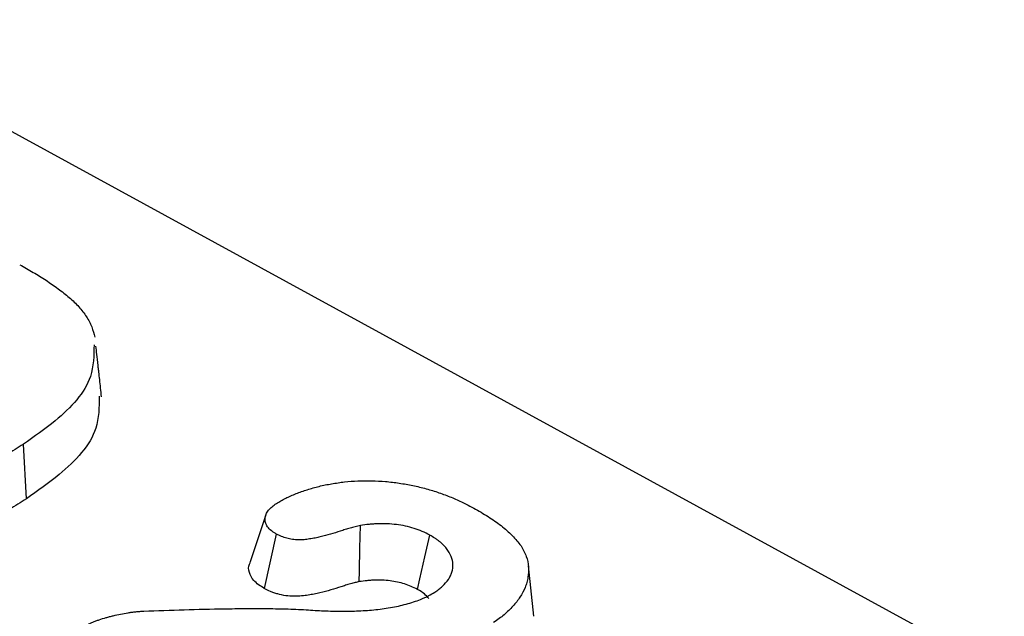
# Model space of a CAD drawing. Units: millimetres. Extents: x 0 to 420, y 0 to 297.
# Drawn here: x 130 to 138, y 107 to 111 of the extents above; entities that cross this region are included whole.
import ezdxf

# ---------------------------------------------------------------- set-up
doc = ezdxf.new("R2010")
doc.units = ezdxf.units.MM

msp = doc.modelspace()

# ---------------------------------------------------------------- linework, layer by layer
at = {"color": 7, "linetype": 'Continuous', "lineweight": 25}
for p, q in [((187.2121, 79.4622), (107.8204, 122.8542)), ((130.3874, 107.6114), (130.3626, 108.0535)), ((132.3252, 107.4814), (132.1959, 107.0935)), ((132.314, 106.885), (132.4129, 107.3259)), ((134.4953, 106.6605), (134.4511, 107.0685))]:
    msp.add_line(p, q, dxfattribs=at)
at = {"color": 7, "linetype": 'Continuous', "lineweight": 25, "flags": 128}
for points in [[(133.082, 106.9409), (133.0838, 107.0263), (133.0876, 107.2109), (133.0915, 107.3956)], [(133.554, 106.8772), (133.5735, 106.9639), (133.6132, 107.1409), (133.653, 107.318)]]:
    msp.add_lwpolyline(points, dxfattribs=at)
at = {"color": 7, "linetype": 'Continuous', "lineweight": 25}
for points, knots in [([(130.3329, 109.5081), (130.3693, 109.4875), (130.4058, 109.467), (130.4772, 109.4251), (130.5121, 109.4036), (130.5797, 109.3595), (130.6123, 109.3369), (130.675, 109.2905), (130.7054, 109.2668), (130.7621, 109.218), (130.7882, 109.1928), (130.8348, 109.1408), (130.8554, 109.1142), (130.8905, 109.0598), (130.905, 109.0321), (130.9269, 108.9764), (130.9342, 108.9483), (130.9415, 108.9202)], [0, 0, 0, 0, 0.125, 0.125, 0.25, 0.25, 0.375, 0.375, 0.5, 0.5, 0.625, 0.625, 0.75, 0.75, 0.875, 0.875, 1, 1, 1, 1]), ([(130.9345, 108.8592), (130.9334, 108.7723), (130.9307, 108.5463), (130.6808, 108.2772), (130.4508, 108.1155), (130.3626, 108.0535)], [0, 0, 0, 0, 0.2781, 0.723122, 1, 1, 1, 1]), ([(130.9694, 108.6754), (130.9689, 108.6805), (130.9601, 108.7603), (130.9552, 108.8059), (130.9506, 108.8486)], [0, 0, 0, 0, 0.064418, 1, 1, 1, 1]), ([(130.9949, 108.4391), (130.9903, 108.4855), (130.9834, 108.5535), (130.974, 108.6334), (130.9707, 108.6632), (130.9694, 108.6754)], [0, 0, 0, 0, 0.5598396, 0.8206861, 1, 1, 1, 1]), ([(130.9771, 108.4422), (130.9761, 108.3544), (130.9737, 108.1213), (130.7169, 107.8433), (130.4781, 107.6753), (130.3874, 107.6114)], [0, 0, 0, 0, 0.272669, 0.723495, 1, 1, 1, 1]), ([(130.3626, 108.0535), (130.3178, 108.025), (130.2729, 107.9966), (130.1789, 107.9422), (130.1302, 107.916), (130.0299, 107.8656), (129.9782, 107.8414), (129.8713, 107.7957), (129.8159, 107.7743), (129.7014, 107.7348), (129.6422, 107.7167), (129.5503, 107.6932), (129.5191, 107.6859), (129.4559, 107.6724), (129.4239, 107.6662), (129.359, 107.6551), (129.326, 107.6503), (129.2593, 107.6422), (129.2256, 107.6387), (129.1747, 107.6343), (129.1576, 107.6329), (129.1234, 107.6307), (129.1063, 107.6298), (129.0545, 107.6278), (129.0197, 107.6273), (128.9849, 107.6268)], [0, 0, 0, 0, 0.125, 0.125, 0.25, 0.25, 0.375, 0.375, 0.5, 0.5, 0.625, 0.625, 0.6875, 0.6875, 0.75, 0.75, 0.8125, 0.8125, 0.875, 0.875, 0.90625, 0.90625, 0.9375, 0.9375, 1, 1, 1, 1]), ([(132.4114, 107.5737), (132.4236, 107.5811), (132.4358, 107.5884), (132.4608, 107.6029), (132.4736, 107.6099), (132.5133, 107.6301), (132.5415, 107.6425), (132.6, 107.6654), (132.6303, 107.676), (132.6924, 107.6958), (132.7243, 107.7048), (132.79, 107.7209), (132.8237, 107.7278), (132.8927, 107.7396), (132.9278, 107.7446), (132.9991, 107.7524), (133.0353, 107.7552), (133.1086, 107.7582), (133.1456, 107.7585), (133.22, 107.7569), (133.2574, 107.7551), (133.3133, 107.7505), (133.3319, 107.7486), (133.3691, 107.7441), (133.3877, 107.7416), (133.4431, 107.7333), (133.4799, 107.7268), (133.5526, 107.7117), (133.5884, 107.7031), (133.6589, 107.6837), (133.6936, 107.6731), (133.7613, 107.65), (133.7944, 107.6375), (133.8588, 107.6108), (133.89, 107.5966), (133.9506, 107.5669), (133.9801, 107.5515), (134.0096, 107.5361)], [0, 0, 0, 0, 0.03125, 0.03125, 0.0625, 0.0625, 0.125, 0.125, 0.1875, 0.1875, 0.25, 0.25, 0.3125, 0.3125, 0.375, 0.375, 0.4375, 0.4375, 0.5, 0.5, 0.5625, 0.5625, 0.59375, 0.59375, 0.625, 0.625, 0.6875, 0.6875, 0.75, 0.75, 0.8125, 0.8125, 0.875, 0.875, 0.9375, 0.9375, 1, 1, 1, 1]), ([(130.3874, 107.6114), (130.3872, 107.6113), (130.387, 107.6111), (130.3868, 107.611), (130.3421, 107.5827), (130.296, 107.5535), (130.1994, 107.4976), (130.1495, 107.4708), (130.0466, 107.4191), (129.9936, 107.3942), (129.883, 107.3469), (129.8256, 107.3247), (129.7066, 107.2837), (129.6448, 107.2648), (129.5482, 107.24), (129.5155, 107.2324), (129.4494, 107.2183), (129.4159, 107.2117), (129.3471, 107.2), (129.3118, 107.1949), (129.2415, 107.1864), (129.2068, 107.1828), (129.1533, 107.1781), (129.1353, 107.1767), (129.0987, 107.1743), (129.0801, 107.1733), (129.0249, 107.1712), (128.9889, 107.1707), (128.9541, 107.1702), (128.9532, 107.1702), (128.9523, 107.1702), (128.9513, 107.1702)], [-0.000526, -0.000526, -0.000526, -0.000526, 0, 0, 0, 0.125, 0.125, 0.25, 0.25, 0.375, 0.375, 0.5, 0.5, 0.625, 0.625, 0.6875, 0.6875, 0.75, 0.75, 0.8125, 0.8125, 0.875, 0.875, 0.90625, 0.90625, 0.9375, 0.9375, 1, 1, 1, 1.001676, 1.001676, 1.001676, 1.001676]), ([(132.4129, 107.3259), (132.4055, 107.3303), (132.3982, 107.3347), (132.384, 107.3438), (132.3773, 107.3485), (132.3586, 107.3633), (132.3482, 107.3741), (132.3324, 107.3965), (132.3269, 107.4081), (132.3199, 107.4314), (132.3186, 107.4431), (132.3197, 107.4604), (132.3206, 107.4662), (132.3236, 107.4774), (132.3256, 107.4829), (132.3307, 107.4937), (132.3337, 107.4991), (132.3404, 107.5095), (132.3441, 107.5146), (132.3522, 107.5246), (132.3565, 107.5295), (132.3659, 107.5391), (132.371, 107.5437), (132.3872, 107.557), (132.3993, 107.5653), (132.4114, 107.5737)], [0, 0, 0, 0, 0.0625, 0.0625, 0.125, 0.125, 0.25, 0.25, 0.375, 0.375, 0.5, 0.5, 0.5625, 0.5625, 0.625, 0.625, 0.6875, 0.6875, 0.75, 0.75, 0.8125, 0.8125, 0.875, 0.875, 1, 1, 1, 1]), ([(134.0096, 107.5361), (134.0488, 107.5137), (134.088, 107.4914), (134.1438, 107.4563), (134.1618, 107.4443), (134.1968, 107.4198), (134.2137, 107.4072), (134.2466, 107.3817), (134.2625, 107.3687), (134.2928, 107.3422), (134.3072, 107.3287), (134.334, 107.3011), (134.3463, 107.2871), (134.3696, 107.2586), (134.3807, 107.2442), (134.3918, 107.2298)], [0, 0, 0, 0, 0.25, 0.25, 0.375, 0.375, 0.5, 0.5, 0.625, 0.625, 0.75, 0.75, 0.875, 0.875, 1, 1, 1, 1]), ([(133.0915, 107.3956), (133.0843, 107.3941), (133.0772, 107.3926), (133.063, 107.3894), (133.056, 107.3877), (133.0423, 107.3841), (133.0355, 107.3822), (133.0219, 107.3784), (133.0152, 107.3765), (132.9949, 107.3707), (132.9814, 107.3668), (132.9547, 107.3587), (132.9416, 107.3545), (132.9021, 107.3418), (132.8758, 107.3334), (132.8221, 107.3176), (132.7948, 107.3101), (132.7527, 107.3002), (132.7385, 107.2971), (132.7169, 107.2929), (132.7096, 107.2916), (132.695, 107.289), (132.6877, 107.2878), (132.6655, 107.2843), (132.6506, 107.2823), (132.62, 107.2795), (132.6044, 107.2788), (132.5728, 107.2792), (132.5569, 107.2804), (132.5253, 107.2848), (132.5098, 107.2881), (132.4874, 107.2944), (132.4801, 107.2967), (132.4658, 107.3018), (132.4589, 107.3045), (132.4386, 107.3132), (132.4257, 107.3196), (132.4129, 107.3259)], [0, 0, 0, 0, 0.03125, 0.03125, 0.0625, 0.0625, 0.09375, 0.09375, 0.125, 0.125, 0.1875, 0.1875, 0.25, 0.25, 0.375, 0.375, 0.5, 0.5, 0.5625, 0.5625, 0.59375, 0.59375, 0.625, 0.625, 0.6875, 0.6875, 0.75, 0.75, 0.8125, 0.8125, 0.875, 0.875, 0.90625, 0.90625, 0.9375, 0.9375, 1, 1, 1, 1]), ([(133.653, 107.318), (133.6332, 107.3282), (133.6134, 107.3383), (133.5715, 107.3568), (133.5494, 107.365), (133.4807, 107.3867), (133.4319, 107.397), (133.3577, 107.406), (133.3329, 107.408), (133.2833, 107.41), (133.2587, 107.4101), (133.222, 107.409), (133.2098, 107.4085), (133.1856, 107.407), (133.1736, 107.406), (133.1381, 107.4022), (133.1148, 107.3989), (133.0915, 107.3956)], [0, 0, 0, 0, 0.125, 0.125, 0.25, 0.25, 0.5, 0.5, 0.625, 0.625, 0.75, 0.75, 0.8125, 0.8125, 0.875, 0.875, 1, 1, 1, 1]), ([(133.6929, 106.8557), (133.704, 106.8634), (133.7151, 106.8711), (133.7363, 106.8871), (133.7463, 106.8953), (133.7742, 106.921), (133.7904, 106.9391), (133.81, 106.9677), (133.8155, 106.9775), (133.8248, 106.9976), (133.8287, 107.0078), (133.8381, 107.0387), (133.8415, 107.0599), (133.8403, 107.1028), (133.8353, 107.1245), (133.8175, 107.1673), (133.8052, 107.1885), (133.7812, 107.219), (133.7721, 107.229), (133.7523, 107.2484), (133.7417, 107.2579), (133.7246, 107.2717), (133.7187, 107.2762), (133.7065, 107.285), (133.7001, 107.2893), (133.6805, 107.3019), (133.6668, 107.31), (133.653, 107.318)], [0, 0, 0, 0, 0.0625, 0.0625, 0.125, 0.125, 0.25, 0.25, 0.3125, 0.3125, 0.375, 0.375, 0.5, 0.5, 0.625, 0.625, 0.75, 0.75, 0.8125, 0.8125, 0.875, 0.875, 0.90625, 0.90625, 0.9375, 0.9375, 1, 1, 1, 1]), ([(134.3918, 107.2298), (134.3999, 107.2159), (134.4081, 107.2021), (134.4189, 107.1811), (134.4223, 107.1741), (134.4284, 107.16), (134.4312, 107.1529), (134.4438, 107.1175), (134.4496, 107.0889), (134.4541, 107.0322), (134.4529, 107.004), (134.4459, 106.9623), (134.4427, 106.9485), (134.4348, 106.9212), (134.4302, 106.9077), (134.4141, 106.8676), (134.4001, 106.8415), (134.3752, 106.8035), (134.3663, 106.7909), (134.3474, 106.7663), (134.3374, 106.7542), (134.3159, 106.7304), (134.3046, 106.7187), (134.2809, 106.6958), (134.2685, 106.6845), (134.2425, 106.6626), (134.2288, 106.652), (134.2001, 106.6313), (134.1852, 106.6212), (134.1703, 106.6112)], [0, 0, 0, 0, 0.0625, 0.0625, 0.09375, 0.09375, 0.125, 0.125, 0.25, 0.25, 0.375, 0.375, 0.4375, 0.4375, 0.5, 0.5, 0.625, 0.625, 0.6875, 0.6875, 0.75, 0.75, 0.8125, 0.8125, 0.875, 0.875, 0.9375, 0.9375, 1, 1, 1, 1]), ([(132.314, 106.885), (132.282, 106.9057), (132.2224, 106.9444), (132.1886, 107.0157), (132.1816, 107.066), (132.1961, 107.0895), (132.1982, 107.0929)], [0, 0, 0, 0, 0.348343, 0.649792, 0.950282, 1, 1, 1, 1]), ([(133.082, 106.9409), (133.0763, 106.9397), (133.071, 106.9385), (133.0602, 106.9361), (133.055, 106.9349), (133.0433, 106.9318), (133.0372, 106.9301), (133.0242, 106.9264), (133.0173, 106.9245), (132.9974, 106.9188), (132.9844, 106.915), (132.9594, 106.9074), (132.9469, 106.9035), (132.9079, 106.8909), (132.8802, 106.882), (132.8238, 106.8654), (132.7949, 106.8575), (132.7486, 106.8466), (132.7327, 106.8432), (132.7089, 106.8385), (132.7009, 106.8371), (132.6848, 106.8343), (132.6769, 106.833), (132.6523, 106.8291), (132.6345, 106.8266), (132.5961, 106.8231), (132.5755, 106.8221), (132.5322, 106.8226), (132.5095, 106.8243), (132.4648, 106.8306), (132.4425, 106.8353), (132.4111, 106.8442), (132.4009, 106.8474), (132.3812, 106.8544), (132.3716, 106.8582), (132.3455, 106.8694), (132.3308, 106.8767), (132.3179, 106.8831), (132.3166, 106.8837), (132.3153, 106.8844), (132.314, 106.885)], [0.00542, 0.00542, 0.00542, 0.00542, 0.03125, 0.03125, 0.0625, 0.0625, 0.09375, 0.09375, 0.125, 0.125, 0.1875, 0.1875, 0.25, 0.25, 0.375, 0.375, 0.5, 0.5, 0.5625, 0.5625, 0.59375, 0.59375, 0.625, 0.625, 0.6875, 0.6875, 0.75, 0.75, 0.8125, 0.8125, 0.875, 0.875, 0.90625, 0.90625, 0.9375, 0.9375, 1, 1, 1, 1.006371, 1.006371, 1.006371, 1.006371]), ([(133.554, 106.8772), (133.5352, 106.8869), (133.5182, 106.8955), (133.4854, 106.9099), (133.4676, 106.9166), (133.4122, 106.934), (133.3721, 106.9425), (133.3108, 106.95), (133.2902, 106.9517), (133.2483, 106.9534), (133.2267, 106.9534), (133.1947, 106.9525), (133.1843, 106.9521), (133.1637, 106.9507), (133.1537, 106.9499), (133.1243, 106.9468), (133.1039, 106.944), (133.082, 106.9409)], [0.0052984, 0.0052984, 0.0052984, 0.0052984, 0.125, 0.125, 0.25, 0.25, 0.5, 0.5, 0.625, 0.625, 0.75, 0.75, 0.8125, 0.8125, 0.875, 0.875, 0.9931293, 0.9931293, 0.9931293, 0.9931293]), ([(132.6528, 106.7126), (132.7003, 106.7097), (132.7478, 106.7068), (132.8428, 106.7027), (132.8902, 106.7016), (132.9846, 106.7014), (133.0317, 106.7023), (133.1016, 106.7054), (133.1248, 106.7068), (133.1709, 106.7102), (133.1939, 106.7122), (133.2621, 106.7195), (133.3069, 106.7259), (133.3939, 106.7421), (133.4363, 106.7518), (133.5176, 106.7748), (133.5566, 106.7881), (133.6023, 106.8071), (133.6112, 106.8111), (133.6287, 106.8193), (133.6372, 106.8235), (133.6619, 106.8368), (133.6774, 106.8462), (133.6929, 106.8557)], [0, 0, 0, 0, 0.125, 0.125, 0.25, 0.25, 0.375, 0.375, 0.4375, 0.4375, 0.5, 0.5, 0.625, 0.625, 0.75, 0.75, 0.875, 0.875, 0.90625, 0.90625, 0.9375, 0.9375, 1, 1, 1, 1]), ([(133.6455, 106.8039), (133.6347, 106.817), (133.612, 106.8444), (133.574, 106.8659), (133.554, 106.8772)], [0, 0, 0, 0, 0.474035, 1, 1, 1, 1]), ([(130.8771, 106.5885), (130.8846, 106.5928), (130.892, 106.5971), (130.9074, 106.6053), (130.9154, 106.6092), (130.9322, 106.6165), (130.9409, 106.6199), (130.9586, 106.6264), (130.9675, 106.6296), (130.9948, 106.6388), (131.0134, 106.6445), (131.0419, 106.6524), (131.0515, 106.655), (131.0708, 106.66), (131.0805, 106.6624), (131.1097, 106.6696), (131.1294, 106.6742), (131.1695, 106.6822), (131.19, 106.6856), (131.221, 106.6905), (131.2313, 106.6922), (131.2521, 106.6952), (131.2626, 106.6966), (131.2784, 106.6983), (131.2837, 106.6988), (131.2944, 106.6997), (131.2998, 106.7001), (131.316, 106.7011), (131.3268, 106.7017), (131.3377, 106.7023)], [0, 0, 0, 0, 0.0625, 0.0625, 0.125, 0.125, 0.1875, 0.1875, 0.25, 0.25, 0.375, 0.375, 0.4375, 0.4375, 0.5, 0.5, 0.625, 0.625, 0.75, 0.75, 0.8125, 0.8125, 0.875, 0.875, 0.90625, 0.90625, 0.9375, 0.9375, 1, 1, 1, 1]), ([(131.3377, 106.7023), (131.4465, 106.7064), (131.5554, 106.7104), (131.7736, 106.7166), (131.8829, 106.7194), (132.0471, 106.722), (132.1019, 106.7226), (132.2117, 106.723), (132.2667, 106.7228), (132.3492, 106.7225), (132.3767, 106.7224), (132.4317, 106.7218), (132.4593, 106.7213), (132.5145, 106.7198), (132.5421, 106.719), (132.5974, 106.7166), (132.6251, 106.7147), (132.6528, 106.7126)], [0, 0, 0, 0, 0.25, 0.25, 0.5, 0.5, 0.625, 0.625, 0.75, 0.75, 0.8125, 0.8125, 0.875, 0.875, 0.9375, 0.9375, 1, 1, 1, 1])]:
    msp.add_open_spline(points, degree=3, knots=knots, dxfattribs=at)

doc.saveas('drawing.dxf')
